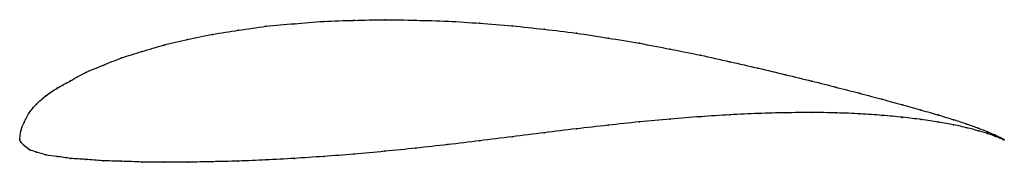
# Model space of a CAD drawing. Units: metres. Extents: x 0 to 1, y -0.02 to 0.12.
import ezdxf

# ---------------------------------------------------------------- set-up
doc = ezdxf.new("R2010")
doc.units = ezdxf.units.M

msp = doc.modelspace()

# ---------------------------------------------------------------- linework, layer by layer
at = {"color": 1}
msp.add_open_spline([(1, 0), (1, 0.0003), (0.9979, 0.0015), (0.9907, 0.0049), (0.9833, 0.0081), (0.9738, 0.0118), (0.9623, 0.016), (0.9488, 0.0204), (0.9333, 0.0251), (0.916, 0.0301), (0.897, 0.0355), (0.8762, 0.0411), (0.8538, 0.0471), (0.8299, 0.0532), (0.8046, 0.0597), (0.778, 0.066), (0.7502, 0.0728), (0.7213, 0.0792), (0.6915, 0.0861), (0.6608, 0.092), (0.6295, 0.0982), (0.5976, 0.1033), (0.5653, 0.1085), (0.5327, 0.1122), (0.5, 0.116), (0.4673, 0.1183), (0.4347, 0.1207), (0.4024, 0.1213), (0.3705, 0.1222), (0.3392, 0.1212), (0.3085, 0.1206), (0.2787, 0.1178), (0.2498, 0.1156), (0.222, 0.1111), (0.1954, 0.1074), (0.1701, 0.1015), (0.1462, 0.0966), (0.1238, 0.0894), (0.103, 0.0835), (0.084, 0.0752), (0.0667, 0.0688), (0.0512, 0.0597), (0.0377, 0.0525), (0.0262, 0.045), (0.0167, 0.0362), (0.0093, 0.0279), (0.0039, 0.0168), (0.0007, 0.01), (-0.0001, -0.0028), (-0.0001, 0.0013), (0.0007, -0.0025), (0.0039, -0.0052), (0.0093, -0.0106), (0.0167, -0.0122), (0.0262, -0.0158), (0.0377, -0.0167), (0.0512, -0.0192), (0.0667, -0.0197), (0.084, -0.0215), (0.103, -0.0216), (0.1238, -0.0228), (0.1462, -0.0225), (0.1701, -0.023), (0.1954, -0.0221), (0.222, -0.0218), (0.2498, -0.0203), (0.2787, -0.0191), (0.3085, -0.0168), (0.3392, -0.0148), (0.3705, -0.0117), (0.4024, -0.0086), (0.4347, -0.0049), (0.4673, -0.0011), (0.5, 0.0031), (0.5327, 0.0072), (0.5653, 0.0112), (0.5976, 0.0148), (0.6295, 0.0183), (0.6608, 0.021), (0.6915, 0.0236), (0.7213, 0.0254), (0.7502, 0.0268), (0.778, 0.0275), (0.8046, 0.0278), (0.8299, 0.0274), (0.8538, 0.0264), (0.8762, 0.0249), (0.897, 0.0229), (0.916, 0.0206), (0.9333, 0.018), (0.9488, 0.0152), (0.9623, 0.0122), (0.9738, 0.0092), (0.9833, 0.0062), (0.9907, 0.0036), (0.9979, 0.0009), (1, -0.0001), (1, 0)], degree=3, knots=[0, 0, 0, 0, 0.020619, 0.030928, 0.041237, 0.051546, 0.061856, 0.072165, 0.082474, 0.092784, 0.103093, 0.113402, 0.123711, 0.134021, 0.14433, 0.154639, 0.164948, 0.175258, 0.185567, 0.195876, 0.206186, 0.216495, 0.226804, 0.237113, 0.247423, 0.257732, 0.268041, 0.278351, 0.28866, 0.298969, 0.309278, 0.319588, 0.329897, 0.340206, 0.350515, 0.360825, 0.371134, 0.381443, 0.391753, 0.402062, 0.412371, 0.42268, 0.43299, 0.443299, 0.453608, 0.463918, 0.474227, 0.484536, 0.494845, 0.505155, 0.515464, 0.525773, 0.536082, 0.546392, 0.556701, 0.56701, 0.57732, 0.587629, 0.597938, 0.608247, 0.618557, 0.628866, 0.639175, 0.649485, 0.659794, 0.670103, 0.680412, 0.690722, 0.701031, 0.71134, 0.721649, 0.731959, 0.742268, 0.752577, 0.762887, 0.773196, 0.783505, 0.793814, 0.804124, 0.814433, 0.824742, 0.835052, 0.845361, 0.85567, 0.865979, 0.876289, 0.886598, 0.896907, 0.907216, 0.917526, 0.927835, 0.938144, 0.948454, 0.958763, 0.969072, 0.979381, 1, 1, 1, 1], dxfattribs=at)
for p in [(0.3087, 0.1202), (0.3393, 0.1213), (0.3706, 0.1219), (0.4024, 0.1214), (0.4347, 0.1204), (0.2222, 0.1112), (0.25, 0.1152), (0.2789, 0.1179), (0.4673, 0.1183), (0.5, 0.1158), (0.5327, 0.1122), (0.1703, 0.1017), (0.1956, 0.107), (0.5653, 0.1082), (0.5976, 0.1033), (0.1464, 0.0962), (0.6294, 0.098), (0.6607, 0.092), (0.1033, 0.0831), (0.1241, 0.0896), (0.6913, 0.0859), (0.0843, 0.0756), (0.7211, 0.0793), (0.75, 0.0727), (0.0516, 0.06), (0.067, 0.0684), (0.7778, 0.066), (0.0381, 0.0525), (0.8044, 0.0596), (0.8297, 0.0532), (0.0265, 0.0448), (0.8536, 0.0471), (0.8759, 0.0411), (0.017, 0.0362), (0.8967, 0.0355), (0.9157, 0.0302), (0.0096, 0.0274), (0.6607, 0.021), (0.6913, 0.0234), (0.7211, 0.0253), (0.75, 0.0267), (0.7778, 0.0274), (0.8044, 0.0277), (0.8297, 0.0273), (0.8536, 0.0263), (0.8759, 0.0248), (0.8967, 0.0228), (0.9157, 0.0205), (0.933, 0.0252), (0.9484, 0.0204), (0.0043, 0.0175), (0.5653, 0.0111), (0.5976, 0.0147), (0.6294, 0.0181), (0.933, 0.0179), (0.9484, 0.0151), (0.9619, 0.016), (0.9619, 0.0122), (0.9735, 0.0119), (0, 0), (0, 0), (0.0011, 0.009), (0.5, 0.0031), (0.5327, 0.0072), (0.9735, 0.0092), (0.983, 0.0082), (0.983, 0.0063), (0.9904, 0.005), (0.9904, 0.0037), (0.9957, 0.0025), (0.9957, 0.0017), (0.9989, 0.0008), (0.9989, 0.0004), (1, 0), (1, 0), (0.0011, -0.0023), (0.0043, -0.0057), (0.0096, -0.01), (0.4024, -0.0085), (0.4347, -0.0049), (0.4673, -0.001), (0.017, -0.0125), (0.0265, -0.0154), (0.0381, -0.017), (0.0516, -0.0189), (0.067, -0.0199), (0.2789, -0.019), (0.3087, -0.0169), (0.3393, -0.0146), (0.3706, -0.0117), (0.0843, -0.0212), (0.1033, -0.0218), (0.1241, -0.0226), (0.1464, -0.0226), (0.1703, -0.0228), (0.1956, -0.0222), (0.2222, -0.0216), (0.25, -0.0203)]:
    msp.add_point(p)

doc.saveas('drawing.dxf')
